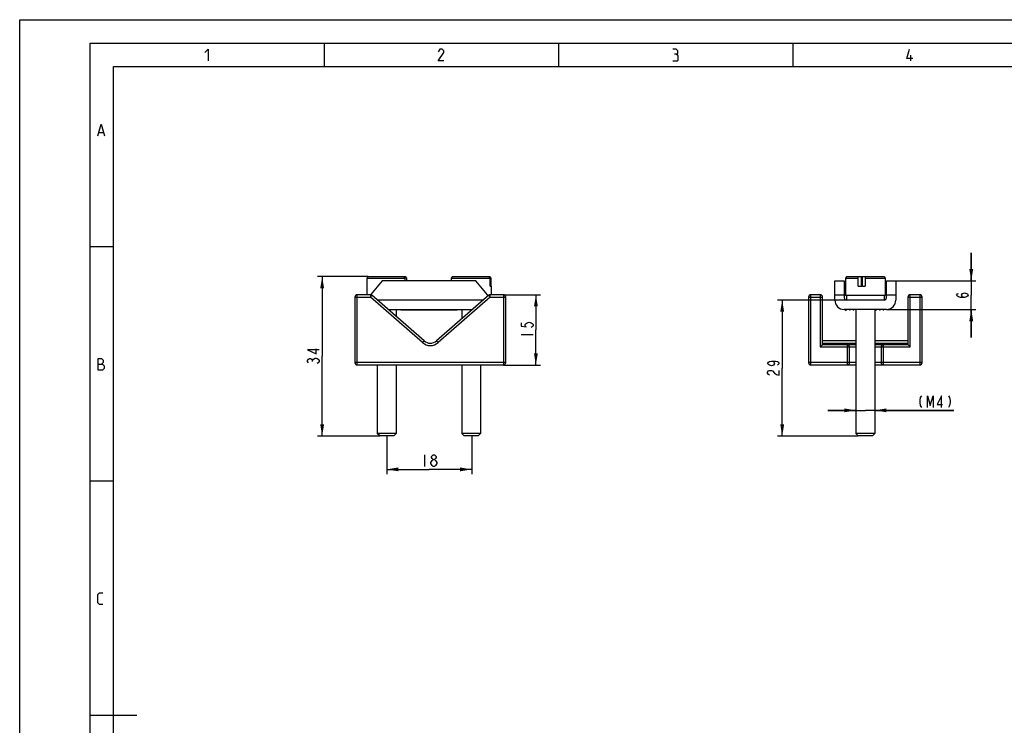
# Model space of a CAD drawing. Units: millimetres. Extents: x 0 to 420, y 0 to 297.
# Drawn here: x 0 to 210, y 146 to 297 of the extents above; entities that cross this region are included whole.
import ezdxf

# ---------------------------------------------------------------- set-up
doc = ezdxf.new("R2010")
doc.units = ezdxf.units.MM
doc.header["$LTSCALE"] = 23.1
doc.layers.get('0').update_dxf_attribs({"linetype": 'CONTINUOUS'})
doc.layers.add('INTF_1', color=7, linetype='CONTINUOUS')
doc.styles.get("Standard").update_dxf_attribs({"font": 'txt', "width": 0.8})
doc.dimstyles.new('DIMSTYLE_1', dxfattribs={"dimtxt": 2.5, "dimasz": 2.5, "dimexe": 1, "dimexo": 0, "dimtad": 1, "dimdec": 0, "dimtxsty": 'STANDARD', "dimblk": '_FILLED', "dimblk1": '_FILLED', "dimblk2": '_FILLED', "dimcen": 0.09, "dimazin": 2, "dimtp": 0.2, "dimtm": 0.2, "dimtfac": 1, "dimtdec": 0, "dimtofl": 0, "dimtmove": 0, "dimatfit": 3, "dimldrblk": '_FILLED', "dimfxl": 1, "dimtolj": 1, "dimarcsym": 0})
doc.dimstyles.new('DIMSTYLE_2', dxfattribs={"dimtxt": 2.5, "dimasz": 2.5, "dimexe": 1, "dimexo": 0, "dimtad": 1, "dimtxsty": 'STANDARD', "dimblk": '_FILLED', "dimblk1": '_FILLED', "dimblk2": '_FILLED', "dimcen": 0.09, "dimazin": 2, "dimtp": 0.2, "dimtm": 0.2, "dimtfac": 1, "dimtofl": 0, "dimtmove": 0, "dimatfit": 3, "dimldrblk": '_FILLED', "dimfxl": 1, "dimtolj": 1, "dimarcsym": 0})
doc.dimstyles.new('DIMSTYLE_4', dxfattribs={"dimtxt": 2.5, "dimasz": 2.5, "dimexe": 1, "dimexo": 0, "dimtad": 1, "dimtxsty": 'STANDARD', "dimblk": '_FILLED', "dimblk1": '_FILLED', "dimblk2": '_FILLED', "dimcen": 0.09, "dimazin": 2, "dimtp": 0.3, "dimtm": 0.3, "dimtfac": 1, "dimtofl": 0, "dimtmove": 0, "dimatfit": 3, "dimldrblk": '_FILLED', "dimfxl": 1, "dimtolj": 1, "dimarcsym": 0})
doc.dimstyles.new('DIMSTYLE_5', dxfattribs={"dimtxt": 2.5, "dimasz": 2.5, "dimexe": 1, "dimexo": 0, "dimtad": 1, "dimtxsty": 'STANDARD', "dimblk": '_FILLED', "dimblk1": '_FILLED', "dimblk2": '_FILLED', "dimcen": 0.09, "dimazin": 2, "dimtp": 0.1, "dimtm": 0.1, "dimtfac": 1, "dimtdec": -1, "dimtofl": 0, "dimtmove": 0, "dimatfit": 3, "dimldrblk": '_FILLED', "dimfxl": 1, "dimtolj": 1, "dimarcsym": 0})

# ---------------------------------------------------------------- blocks, each defined once
blk = doc.blocks.new('_FILLED')
at = {"color": 0, "linetype": 'BYBLOCK'}
blk.add_solid([(0, 0), (-1, 0.166), (-1, -0.166)], dxfattribs=at)
blk = doc.blocks.new('*D4')
at = {"color": 2, "linetype": 'CONTINUOUS'}
for p, q in [((74.33, 242.17), (63.51, 242.17)), ((64.51, 242.17), (64.51, 225.17)), ((64.51, 208.17), (64.51, 225.17)), ((76.78, 208.17), (63.51, 208.17))]:
    blk.add_line(p, q, dxfattribs=at)
at = {"color": 2, "linetype": 'CONTINUOUS', "xscale": 2.5, "yscale": 2.5, "zscale": 2.5}
for p, rotation in [((64.51, 242.17), 90), ((64.51, 208.17), 270)]:
    blk.add_blockref('_FILLED', p, dxfattribs=dict(at, rotation=rotation))
blk = doc.blocks.new('*D5')
at = {"color": 2, "linetype": 'CONTINUOUS'}
for p, q in [((78.28, 208.17), (78.28, 200.05)), ((96.4, 208.17), (96.4, 200.05)), ((78.28, 201.05), (87.34, 201.05)), ((96.4, 201.05), (87.34, 201.05))]:
    blk.add_line(p, q, dxfattribs=at)
at = {"color": 2, "linetype": 'CONTINUOUS', "xscale": 2.5, "yscale": 2.5, "zscale": 2.5, "rotation": 180}
blk.add_blockref('_FILLED', (78.28, 201.05), dxfattribs=at)
at = {"color": 2, "linetype": 'CONTINUOUS', "xscale": 2.5, "yscale": 2.5, "zscale": 2.5}
blk.add_blockref('_FILLED', (96.4, 201.05), dxfattribs=at)
blk = doc.blocks.new('*D6')
at = {"color": 2, "linetype": 'CONTINUOUS'}
for p, q in [((103.18, 238.32), (111.1, 238.32)), ((110.1, 238.32), (110.1, 230.82)), ((110.1, 223.32), (110.1, 230.82)), ((103.18, 223.32), (111.1, 223.32))]:
    blk.add_line(p, q, dxfattribs=at)
at = {"color": 2, "linetype": 'CONTINUOUS', "xscale": 2.5, "yscale": 2.5, "zscale": 2.5}
for p, rotation in [((110.1, 238.32), 90), ((110.1, 223.32), 270)]:
    blk.add_blockref('_FILLED', p, dxfattribs=dict(at, rotation=rotation))
blk = doc.blocks.new('*D7')
at = {"color": 2, "linetype": 'CONTINUOUS'}
for p, q in [((176.36, 237.17), (161.63, 237.17)), ((162.63, 237.17), (162.63, 222.67)), ((162.63, 208.17), (162.63, 222.67)), ((178.86, 208.17), (161.63, 208.17))]:
    blk.add_line(p, q, dxfattribs=at)
at = {"color": 2, "linetype": 'CONTINUOUS', "xscale": 2.5, "yscale": 2.5, "zscale": 2.5}
for p, rotation in [((162.63, 237.17), 90), ((162.63, 208.17), 270)]:
    blk.add_blockref('_FILLED', p, dxfattribs=dict(at, rotation=rotation))
blk = doc.blocks.new('*D8')
at = {"color": 2, "linetype": 'CONTINUOUS'}
for p, q in [((178.36, 213.64), (172.36, 213.64)), ((172.36, 213.64), (180.36, 213.64)), ((199.21, 213.64), (180.36, 213.64)), ((182.36, 213.64), (199.21, 213.64))]:
    blk.add_line(p, q, dxfattribs=at)
at = {"color": 2, "linetype": 'CONTINUOUS', "xscale": 2.5, "yscale": 2.5, "zscale": 2.5}
blk.add_blockref('_FILLED', (178.36, 213.64), dxfattribs=at)
at = {"color": 2, "linetype": 'CONTINUOUS', "xscale": 2.5, "yscale": 2.5, "zscale": 2.5, "rotation": 180}
blk.add_blockref('_FILLED', (182.36, 213.64), dxfattribs=at)
blk = doc.blocks.new('*D9')
at = {"color": 2, "linetype": 'CONTINUOUS'}
for p, q in [((202.95, 241.27), (202.95, 247.27)), ((202.95, 247.27), (202.95, 238.22)), ((186.86, 241.27), (203.95, 241.27)), ((202.95, 229.17), (202.95, 238.22)), ((184.86, 235.17), (203.95, 235.17)), ((202.95, 235.17), (202.95, 229.17))]:
    blk.add_line(p, q, dxfattribs=at)
at = {"color": 2, "linetype": 'CONTINUOUS', "xscale": 2.5, "yscale": 2.5, "zscale": 2.5}
for p, rotation in [((202.95, 241.27), 270), ((202.95, 235.17), 90)]:
    blk.add_blockref('_FILLED', p, dxfattribs=dict(at, rotation=rotation))

msp = doc.modelspace()

# ---------------------------------------------------------------- linework, layer by layer
at = {"color": 7, "linetype": 'CONTINUOUS'}
for p, q in [((0, 0), (0, 297)), ((0, 297), (420, 297)), ((15, 5), (15, 292)), ((15, 292), (415, 292)), ((65, 287), (65, 292)), ((115, 287), (115, 292)), ((165, 287), (165, 292)), ((20, 10), (20, 287)), ((20, 287), (410, 287)), ((20, 248.5), (15, 248.5)), ((20, 198.5), (15, 198.5)), ((25, 148.5), (15, 148.5))]:
    msp.add_line(p, q, dxfattribs=at)
at = {"color": 2, "linetype": 'CONTINUOUS'}
for p, q in [((190.079, 288.198), (190.079, 289.448)), ((16.898, 272.949), (17.85, 272.949)), ((106.979, 229.823), (109.479, 229.823)), ((62.427, 224.047), (62.427, 224.297)), ((86.338, 204.179), (86.338, 201.679)), ((88.213, 201.679), (87.963, 201.887))]:
    msp.add_line(p, q, dxfattribs=at)
for points in [[(39.514, 289.984), (40.228, 290.698), (40.228, 288.198)], [(90.496, 288.198), (89.246, 288.198), (90.496, 289.984), (90.496, 290.341), (90.139, 290.698), (89.603, 290.698), (89.246, 290.162)], [(140.049, 289.627), (140.347, 289.805), (140.347, 290.341), (140.049, 290.698), (139.335, 290.698)], [(190.496, 288.734), (189.246, 288.734), (189.782, 290.698)], [(139.335, 288.198), (140.228, 288.198), (140.407, 288.377), (140.407, 289.27), (140.049, 289.627), (139.692, 289.627)], [(16.66, 272.235), (17.374, 274.735), (18.089, 272.235)], [(201.494, 237.722), (201.077, 237.847), (200.869, 238.222), (201.077, 238.597), (201.494, 238.722), (201.911, 238.597), (202.119, 238.472), (202.327, 238.222), (202.119, 237.972), (201.911, 237.847), (201.494, 237.722), (200.661, 237.722), (200.244, 237.847), (200.036, 237.972), (199.827, 238.222), (200.036, 238.472), (200.244, 238.597)], [(106.979, 232.323), (106.979, 231.573), (108.02, 231.448), (107.812, 231.698), (107.812, 231.948), (108.02, 232.198), (108.229, 232.323), (108.645, 232.448), (109.062, 232.323), (109.27, 232.198), (109.479, 231.948), (109.479, 231.698), (109.27, 231.448), (109.062, 231.323)], [(16.749, 222.235), (16.749, 224.735), (17.285, 224.735), (17.464, 224.675), (17.821, 224.378), (17.821, 223.842), (17.464, 223.485)], [(63.885, 226.547), (61.385, 226.547), (63.26, 225.672), (63.26, 226.797)], [(61.593, 223.797), (61.385, 224.047), (61.385, 224.297), (61.593, 224.547), (61.802, 224.672), (62.01, 224.672), (62.218, 224.547), (62.427, 224.297), (62.635, 224.547), (63.052, 224.797)], [(63.052, 224.797), (63.26, 224.797), (63.468, 224.672), (63.677, 224.547), (63.885, 224.297), (63.885, 224.047), (63.677, 223.797), (63.468, 223.672)], [(16.749, 223.485), (17.642, 223.485), (17.999, 223.128), (17.999, 222.592), (17.642, 222.235), (16.749, 222.235)], [(160.341, 224.172), (160.758, 224.047), (160.966, 223.672), (160.758, 223.297), (160.341, 223.172), (159.924, 223.297), (159.716, 223.422), (159.508, 223.672), (159.716, 223.922), (159.924, 224.047), (160.341, 224.172), (161.174, 224.172), (161.591, 224.047), (161.799, 223.922), (162.008, 223.672), (161.799, 223.422), (161.591, 223.297)], [(159.924, 221.172), (159.716, 221.297), (159.508, 221.547), (159.508, 221.797), (159.716, 222.047), (159.924, 222.172), (160.341, 222.172), (160.549, 222.047)], [(160.549, 222.047), (160.966, 221.547), (161.383, 221.297), (162.008, 221.172), (162.008, 222.172)], [(192.339, 216.769), (192.089, 216.352), (191.964, 215.727), (191.964, 215.31), (192.089, 214.685), (192.339, 214.269)], [(193.589, 214.269), (193.589, 216.769), (194.214, 214.685), (194.839, 216.769), (194.839, 214.269)], [(196.589, 214.269), (196.589, 216.769), (195.714, 214.894), (196.839, 214.894)], [(198.089, 216.769), (198.339, 216.352), (198.464, 215.727), (198.464, 215.31), (198.339, 214.685), (198.089, 214.269)], [(88.213, 203.137), (87.963, 203.346), (87.838, 203.554), (87.838, 203.762), (87.963, 203.971), (88.213, 204.179), (88.463, 204.179), (88.713, 203.971), (88.838, 203.762), (88.838, 203.554), (88.713, 203.346), (88.463, 203.137)], [(87.713, 202.512), (87.963, 202.929), (88.213, 203.137), (88.463, 203.137), (88.713, 202.929)], [(87.963, 201.887), (87.713, 202.304), (87.713, 202.512)], [(88.963, 202.304), (88.713, 201.887), (88.463, 201.679), (88.213, 201.679)], [(88.713, 202.929), (88.963, 202.512), (88.963, 202.304)], [(17.761, 172.235), (17.047, 172.235), (16.69, 172.592), (16.69, 174.378), (17.047, 174.735), (17.761, 174.735)]]:
    msp.add_lwpolyline(points, dxfattribs=at)
at = {"layer": 'INTF_1', "color": 7, "linetype": 'CONTINUOUS'}
for p, q in [((74.257, 242.102), (74.026, 241.872)), ((74.026, 241.872), (74.026, 238.323)), ((74.026, 241.872), (82.246, 241.872)), ((74.326, 242.172), (74.257, 242.102)), ((74.326, 242.172), (82.226, 242.172)), ((82.246, 241.872), (81.946, 242.172)), ((82.226, 242.172), (82.295, 242.102)), ((82.246, 241.272), (82.246, 241.872)), ((82.295, 242.102), (82.526, 241.872)), ((82.526, 241.872), (82.526, 241.272)), ((92.039, 241.873), (92.037, 241.872)), ((92.037, 241.872), (92.037, 241.272)), ((92.037, 241.872), (92.04, 241.872)), ((92.27, 242.102), (92.039, 241.873)), ((92.04, 241.872), (100.357, 241.872)), ((92.34, 242.172), (92.27, 242.102)), ((92.34, 242.172), (100.211, 242.172)), ((100.357, 241.872), (100.054, 242.172)), ((100.211, 242.172), (100.281, 242.102)), ((100.281, 242.102), (100.515, 241.872)), ((100.357, 240.172), (100.357, 241.872)), ((100.515, 241.872), (100.515, 240.172)), ((176.405, 242.172), (176.105, 241.872)), ((176.105, 241.872), (176.105, 238.172)), ((176.105, 241.872), (178.838, 241.872)), ((176.405, 242.172), (180.342, 242.172)), ((178.838, 241.872), (178.895, 242.172)), ((178.838, 240.172), (178.838, 241.872)), ((179.478, 242.172), (179.478, 240.172)), ((179.758, 240.172), (179.758, 242.172)), ((180.355, 242.102), (180.311, 241.872)), ((180.311, 241.872), (180.311, 240.172)), ((180.311, 241.872), (184.605, 241.872)), ((180.342, 242.172), (180.355, 242.102)), ((180.368, 242.172), (180.355, 242.102)), ((180.368, 242.172), (184.305, 242.172)), ((184.305, 242.172), (184.605, 241.872)), ((184.605, 241.872), (184.605, 238.172)), ((77.293, 241.272), (74.818, 238.321)), ((97.259, 241.272), (77.293, 241.272)), ((99.776, 238.272), (97.259, 241.272)), ((100.357, 240.172), (100.526, 240.172)), ((100.526, 240.172), (100.526, 238.323)), ((173.855, 237.172), (173.855, 241.272)), ((173.855, 241.272), (175.855, 241.272)), ((175.855, 241.272), (175.855, 237.672)), ((178.838, 240.172), (180.311, 240.172)), ((184.855, 237.672), (184.855, 241.272)), ((184.855, 241.272), (186.855, 241.272)), ((186.855, 241.272), (186.855, 237.172)), ((71.476, 237.823), (71.476, 223.823)), ((74.788, 238.323), (71.976, 238.323)), ((86.261, 228.472), (75.117, 238.2)), ((100.035, 238.2), (88.891, 228.472)), ((99.776, 238.272), (99.776, 237.974)), ((100.002, 238.172), (99.776, 238.172)), ((103.176, 238.323), (100.363, 238.323)), ((103.676, 223.823), (103.676, 237.823)), ((168.255, 237.823), (168.255, 223.823)), ((170.755, 238.323), (168.755, 238.323)), ((171.255, 227.672), (171.255, 237.823)), ((173.855, 238.272), (175.855, 238.272)), ((184.605, 238.172), (176.105, 238.172)), ((176.355, 238.172), (176.355, 237.172)), ((184.355, 238.172), (184.355, 237.172)), ((184.855, 238.272), (186.855, 238.272)), ((189.455, 237.823), (189.455, 227.672)), ((191.955, 238.323), (189.955, 238.323)), ((192.455, 223.823), (192.455, 237.823)), ((184.355, 237.172), (176.355, 237.172)), ((78.586, 235.172), (96.566, 235.172)), ((80.276, 235.172), (80.276, 233.696)), ((81.276, 235.013), (81.276, 235.172)), ((93.276, 235.063), (81.276, 235.063)), ((93.276, 235.013), (81.276, 235.013)), ((93.276, 235.172), (93.276, 235.013)), ((94.276, 235.172), (94.276, 233.172)), ((184.855, 235.172), (175.855, 235.172)), ((176.013, 235.172), (176.143, 235.042)), ((176.284, 235.042), (176.405, 235.172)), ((176.905, 235.172), (176.984, 235.092)), ((177.126, 235.092), (177.205, 235.172)), ((177.705, 235.172), (177.784, 235.092)), ((177.926, 235.092), (178.005, 235.172)), ((178.355, 235.172), (178.355, 208.672)), ((182.355, 235.172), (182.355, 208.672)), ((182.505, 235.172), (182.584, 235.092)), ((182.726, 235.092), (182.805, 235.172)), ((183.305, 235.172), (183.384, 235.092)), ((183.526, 235.092), (183.605, 235.172)), ((184.105, 235.172), (184.184, 235.092)), ((184.326, 235.092), (184.405, 235.172)), ((178.355, 228.472), (171.255, 228.472)), ((171.255, 227.672), (178.355, 227.672)), ((177.005, 223.823), (177.005, 227.172)), ((189.455, 228.472), (182.355, 228.472)), ((182.355, 227.672), (189.455, 227.672)), ((183.705, 227.172), (183.705, 223.823)), ((71.976, 223.323), (103.176, 223.323)), ((76.276, 223.323), (76.276, 208.672)), ((80.276, 223.323), (80.276, 208.672)), ((94.276, 223.323), (94.276, 208.672)), ((98.276, 223.323), (98.276, 208.672)), ((168.755, 223.323), (178.355, 223.323)), ((182.355, 223.323), (191.955, 223.323)), ((76.776, 208.172), (76.276, 208.672)), ((80.276, 208.672), (76.276, 208.672)), ((79.776, 208.172), (76.776, 208.172)), ((79.776, 208.172), (80.276, 208.672)), ((94.776, 208.172), (94.276, 208.672)), ((98.276, 208.672), (94.276, 208.672)), ((97.776, 208.172), (94.776, 208.172)), ((97.776, 208.172), (98.276, 208.672)), ((178.855, 208.172), (178.355, 208.672)), ((182.355, 208.672), (178.355, 208.672)), ((181.855, 208.172), (178.855, 208.172)), ((181.855, 208.172), (182.355, 208.672))]:
    msp.add_line(p, q, dxfattribs=at)
at = {"layer": 'INTF_1', "color": 9, "linetype": 'CONTINUOUS'}
for p, q in [((71.476, 237.823), (74.788, 237.823)), ((71.976, 223.323), (71.976, 238.323)), ((74.788, 238.323), (74.788, 237.823)), ((74.788, 237.823), (75.117, 238.2)), ((85.932, 228.095), (74.788, 237.823)), ((100.363, 237.823), (89.22, 228.095)), ((100.035, 238.2), (100.363, 237.823)), ((100.363, 237.823), (100.363, 238.323)), ((100.363, 237.823), (103.676, 237.823)), ((103.176, 238.323), (103.176, 223.323)), ((168.255, 237.823), (171.255, 237.823)), ((168.755, 223.323), (168.755, 238.323)), ((170.755, 238.323), (170.755, 227.172)), ((189.455, 237.823), (192.455, 237.823)), ((189.955, 227.172), (189.955, 238.323)), ((191.955, 238.323), (191.955, 223.323)), ((98.857, 237.172), (76.295, 237.172)), ((93.276, 235.092), (81.276, 235.092)), ((93.276, 235.045), (81.276, 235.045)), ((86.261, 228.472), (85.932, 228.095)), ((89.22, 228.095), (88.891, 228.472)), ((170.755, 227.172), (178.355, 227.172)), ((171.255, 227.972), (178.355, 227.972)), ((176.505, 227.672), (176.505, 223.323)), ((182.355, 227.972), (189.455, 227.972)), ((182.355, 227.172), (189.955, 227.172)), ((184.205, 223.323), (184.205, 227.672)), ((103.676, 223.823), (71.476, 223.823)), ((178.355, 223.823), (168.255, 223.823)), ((192.455, 223.823), (182.355, 223.823))]:
    msp.add_line(p, q, dxfattribs=at)
at = {"layer": 'INTF_1', "color": 7, "linetype": 'CONTINUOUS'}
for centre, radius, start, end in [((71.976, 237.823), 0.5, 90, 180), ((74.788, 237.823), 0.5, 48.87852, 90), ((100.363, 237.823), 0.5, 90, 131.12148), ((103.176, 237.823), 0.5, 0, 90), ((168.755, 237.823), 0.5, 90, 180), ((170.755, 237.823), 0.5, 0, 90), ((176.355, 237.672), 0.5, 180, 270), ((184.355, 237.672), 0.5, 270, 360), ((189.955, 237.823), 0.5, 90, 180), ((191.955, 237.823), 0.5, 0, 90), ((175.855, 237.172), 2, 180, 270), ((184.855, 237.172), 2, 270, 360), ((176.213, 235.113), 0.1, 225, 315), ((177.055, 235.163), 0.1, 225, 315), ((177.855, 235.163), 0.1, 225, 315), ((182.655, 235.163), 0.1, 225, 315), ((183.455, 235.163), 0.1, 225, 315), ((184.255, 235.163), 0.1, 225, 315), ((87.576, 229.978), 2, 228.87852, 311.12148), ((176.505, 227.172), 0.5, 0, 90), ((184.205, 227.172), 0.5, 90, 180), ((71.976, 223.823), 0.5, 180, 270), ((103.176, 223.823), 0.5, 270, 360), ((168.755, 223.823), 0.5, 180, 270), ((176.505, 223.823), 0.5, 270, 360), ((184.205, 223.823), 0.5, 180, 270), ((191.955, 223.823), 0.5, 270, 360)]:
    msp.add_arc(centre, radius, start, end, dxfattribs=at)
at = {"layer": 'INTF_1', "color": 9, "linetype": 'CONTINUOUS'}
msp.add_arc((87.576, 229.978), 2.5, 228.87852, 311.12148, dxfattribs=at)
at = {"layer": 'INTF_1', "color": 7, "linetype": 'CONTINUOUS'}
for points, knots in [([(171.255, 227.672), (171.255, 227.672), (171.255, 227.671), (171.254, 227.671), (171.253, 227.669), (171.251, 227.668), (171.249, 227.666), (171.247, 227.663), (171.244, 227.661), (171.241, 227.657), (171.237, 227.654), (171.233, 227.65), (171.228, 227.646), (171.223, 227.641), (171.218, 227.636), (171.21, 227.629), (171.195, 227.614), (171.172, 227.592), (171.142, 227.563), (171.109, 227.53), (171.075, 227.494), (171.04, 227.456), (170.991, 227.402), (170.928, 227.331), (170.861, 227.26), (170.803, 227.208), (170.771, 227.183), (170.755, 227.172)], [0, 0, 0, 0, 0.0004807, 0.0018411, 0.00417, 0.0073619, 0.0112652, 0.015861, 0.0214784, 0.0278563, 0.0350569, 0.0435889, 0.0529068, 0.0624183, 0.0725121, 0.0833164, 0.1067242, 0.1598882, 0.2200144, 0.2856322, 0.3556442, 0.4291963, 0.5056776, 0.6656007, 0.8316013, 0.9156915, 1, 1, 1, 1]), ([(189.955, 227.172), (189.939, 227.183), (189.916, 227.202), (189.886, 227.228), (189.857, 227.255), (189.822, 227.29), (189.769, 227.346), (189.719, 227.402), (189.67, 227.456), (189.635, 227.494), (189.601, 227.53), (189.568, 227.563), (189.543, 227.588), (189.523, 227.606), (189.51, 227.619), (189.499, 227.63), (189.488, 227.641), (189.478, 227.65), (189.471, 227.657), (189.465, 227.662), (189.461, 227.666), (189.459, 227.668), (189.458, 227.669), (189.456, 227.671), (189.456, 227.671), (189.455, 227.672), (189.455, 227.672)], [0, 0, 0, 0, 0.0842814, 0.1263679, 0.1683611, 0.2518605, 0.3343586, 0.4943587, 0.5708635, 0.6443574, 0.7142564, 0.7797668, 0.8398124, 0.8673556, 0.8929586, 0.9163763, 0.9373798, 0.9557391, 0.971216, 0.9835799, 0.9885262, 0.9926149, 0.9958229, 0.9981353, 0.9995364, 1, 1, 1, 1])]:
    msp.add_open_spline(points, degree=3, knots=knots, dxfattribs=at)

# ---------------------------------------------------------------- dimensions: what is measured, and where the dimension line sits
at = {"color": 2, "linetype": 'CONTINUOUS'}
for base, p1, p2, angle, dimstyle, picture, middle in [((202.952, 235.172), (186.855, 241.272), (184.855, 235.172), 270, 'DIMSTYLE_1', '*D9', (202.952, 237.222)), ((64.51, 208.172), (74.326, 242.172), (76.776, 208.172), 270, 'DIMSTYLE_4', '*D4', (64.51, 223.172)), ((110.104, 223.323), (103.176, 238.323), (103.176, 223.323), 270, 'DIMSTYLE_2', '*D6', (110.104, 228.823)), ((162.633, 237.172), (178.855, 208.172), (176.355, 237.172), 90, 'DIMSTYLE_2', '*D7', (162.633, 220.672))]:
    dim = msp.add_linear_dim(base=base, p1=p1, p2=p2, angle=angle, dimstyle=dimstyle, dxfattribs=at)
    dim.commit()
    dim.dimension.update_dxf_attribs({"geometry": picture, "text_midpoint": middle, "dimtype": 160})
dim = msp.add_linear_dim(base=(182.355, 213.644), p1=(178.355, 208.672), p2=(182.355, 208.672), text='(M4)', dimstyle='DIMSTYLE_5', dxfattribs=at)
dim.commit()
dim.dimension.update_dxf_attribs({"geometry": '*D8', "text_midpoint": (191.214, 213.644), "dimtype": 160})
dim = msp.add_linear_dim(base=(96.4, 201.054), p1=(78.276, 208.172), p2=(96.4, 208.172), dimstyle='DIMSTYLE_1', dxfattribs=at)
dim.commit()
dim.dimension.update_dxf_attribs({"geometry": '*D5', "text_midpoint": (85.338, 201.054), "dimtype": 160})

doc.saveas('drawing.dxf')
